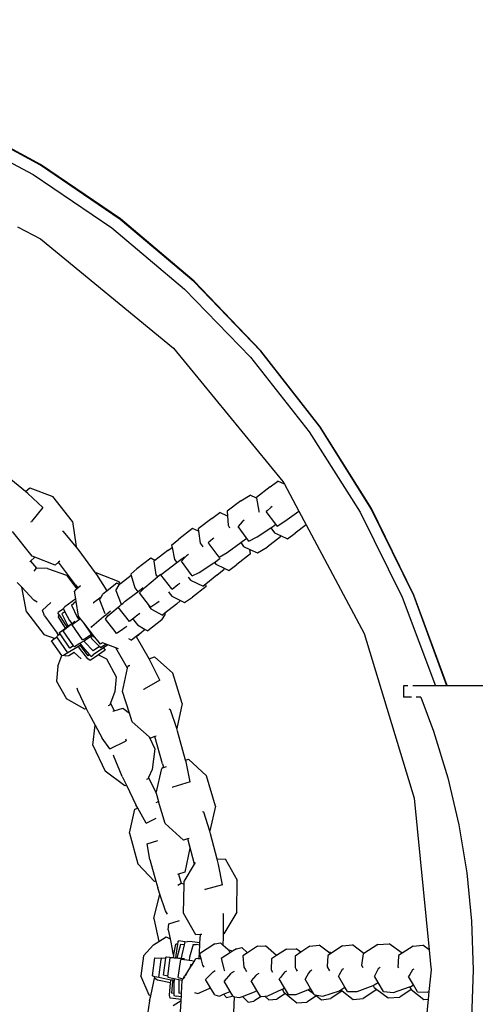
# Model space of a CAD drawing. Units: inches. Extents: x 4843 to 15675, y -2782 to -21.
# Drawn here: x 13891 to 13903, y -647 to -621 of the extents above; entities that cross this region are included whole.
import ezdxf

# ---------------------------------------------------------------- set-up
doc = ezdxf.new("R2010")
doc.units = ezdxf.units.IN
doc.header["$MEASUREMENT"] = 0
doc.layers.add('VP-DIM', color=7, linetype='Continuous')
doc.layers.add('VP-EQ', color=7, linetype='Continuous', true_color=0x8a3492, plot=False)
doc.styles.get("Standard").update_dxf_attribs({"font": 'arial.ttf'})
doc.dimstyles.get("Standard").update_dxf_attribs({"dimtxt": 14, "dimasz": 20, "dimexe": 20, "dimexo": 50, "dimgap": 20, "dimtad": 0, "dimdec": 0, "dimzin": 0, "dimdsep": 46, "dimtxsty": 'Standard', "dimcen": -0.09, "dimadec": 0, "dimazin": 0, "dimtfac": 1, "dimtdec": 4, "dimtofl": 0, "dimtmove": 0, "dimatfit": 3, "dimfxl": 70, "dimfxlon": 1, "dimtolj": 1, "dimtzin": 0, "dimarcsym": 0})

# ---------------------------------------------------------------- blocks, each defined once
blk = doc.blocks.new('*D375')
at = {"layer": 'Defpoints', "color": 0}
for p in [(15568.903, -40.996), (15568.903, -646.146), (13853.631, -646.546)]:
    blk.add_point(p, dxfattribs=at)
at = {"layer": 'VP-DIM', "color": 0, "lineweight": -2}
for p, q in [((13853.631, -110.996), (13853.631, -20.996)), ((15568.903, -110.996), (15568.903, -20.996)), ((13873.631, -40.996), (14670.947, -40.996)), ((15548.903, -40.996), (14751.337, -40.996))]:
    blk.add_line(p, q, dxfattribs=at)
at = {"layer": 'VP-DIM', "color": 0}
for points in [[(13873.631, -37.662), (13873.631, -44.329), (13853.631, -40.996)], [(15548.903, -44.329), (15548.903, -37.662), (15568.903, -40.996)]]:
    blk.add_solid(points, dxfattribs=at)
at = {"layer": 'VP-DIM', "color": 0, "insert": (14711.142, -40.996), "char_height": 14, "attachment_point": 5}
blk.add_mtext('\\A1;1720', dxfattribs=at)
blk = doc.blocks.new('2403A')
at = {"layer": 'VP-EQ', "color": 0}
for p, q in [((13891.307, -625.28), (13889.063, -624.07)), ((13891.313, -625.267), (13889.069, -624.058)), ((13888.906, -624.342), (13891.116, -625.531)), ((13893.414, -626.715), (13891.307, -625.28)), ((13893.42, -626.702), (13891.313, -625.267)), ((13891.116, -625.531), (13893.193, -626.94)), ((13890.7, -626.906), (13891.306, -627.23)), ((13893.193, -626.94), (13895.114, -628.554)), ((13895.362, -628.359), (13893.414, -626.715)), ((13895.368, -628.347), (13893.42, -626.702)), ((13891.306, -627.23), (13894.827, -630.119)), ((13897.129, -630.196), (13895.362, -628.359)), ((13897.136, -630.184), (13895.368, -628.347)), ((13895.114, -628.554), (13896.86, -630.356)), ((13894.827, -630.119), (13897.716, -633.639)), ((13898.698, -632.206), (13897.129, -630.196)), ((13898.704, -632.193), (13897.136, -630.184)), ((13896.86, -630.356), (13898.413, -632.328)), ((13898.413, -632.328), (13899.754, -634.449)), ((13900.05, -634.366), (13898.698, -632.206)), ((13900.057, -634.354), (13898.704, -632.193)), ((13890.911, -633.905), (13890.329, -633.427)), ((13897.383, -633.785), (13897.586, -633.632)), ((13897.755, -633.713), (13897.586, -633.632)), ((13897.716, -633.639), (13897.755, -633.713)), ((13897.755, -633.713), (13897.895, -633.974)), ((13890.911, -633.905), (13891.024, -633.808)), ((13890.977, -633.959), (13890.911, -633.905)), ((13891.374, -634.329), (13890.977, -633.959)), ((13891.024, -633.808), (13891.632, -634.041)), ((13897.383, -633.785), (13897.017, -634.065)), ((13897.895, -633.974), (13898.138, -634.429)), ((13892.153, -634.699), (13891.632, -634.041)), ((13896.6, -634.152), (13896.241, -634.429)), ((13896.6, -634.152), (13896.852, -634.003)), ((13897.02, -634.08), (13896.852, -634.003)), ((13897.017, -634.065), (13897.02, -634.08)), ((13897.02, -634.08), (13897.077, -634.424)), ((13891.374, -634.329), (13891.074, -634.703)), ((13895.838, -634.619), (13896.048, -634.461)), ((13896.25, -634.555), (13896.048, -634.461)), ((13896.241, -634.429), (13896.25, -634.555)), ((13897.077, -634.424), (13897.079, -634.436)), ((13897.079, -634.436), (13897.093, -634.455)), ((13897.296, -634.419), (13897.278, -634.435)), ((13897.529, -634.769), (13897.278, -634.435)), ((13897.399, -634.327), (13897.296, -634.419)), ((13897.429, -634.304), (13897.399, -634.327)), ((13897.768, -634.693), (13898.138, -634.429)), ((13898.138, -634.429), (13898.327, -634.783)), ((13899.754, -634.449), (13900.872, -636.696)), ((13901.173, -636.655), (13900.05, -634.366)), ((13901.18, -636.643), (13900.057, -634.354)), ((13891.057, -634.706), (13891.074, -634.703)), ((13892.153, -634.699), (13892.255, -635.362)), ((13895.838, -634.619), (13895.474, -634.897)), ((13896.25, -634.555), (13896.266, -634.799)), ((13896.642, -634.706), (13896.532, -634.83)), ((13896.692, -634.668), (13896.642, -634.706)), ((13897.567, -634.821), (13897.768, -634.693)), ((13891.087, -635.617), (13890.566, -634.96)), ((13891.919, -634.962), (13891.889, -634.96)), ((13892.252, -635.366), (13891.919, -634.962)), ((13895.328, -634.881), (13894.967, -635.166)), ((13895.482, -634.951), (13895.328, -634.881)), ((13895.474, -634.897), (13895.482, -634.951)), ((13895.482, -634.951), (13895.53, -635.272)), ((13896.266, -634.799), (13896.3, -634.846)), ((13896.3, -634.846), (13896.311, -634.86)), ((13896.82, -635.215), (13896.532, -634.83)), ((13897.036, -635.108), (13897.399, -634.865)), ((13897.399, -634.865), (13897.44, -634.838)), ((13897.399, -634.865), (13897.496, -634.995)), ((13897.44, -634.838), (13897.529, -634.769)), ((13897.496, -634.995), (13897.653, -635.07)), ((13897.567, -634.821), (13897.529, -634.769)), ((13897.834, -635.157), (13898.038, -635.004)), ((13898.327, -634.783), (13898.038, -635.004)), ((13898.327, -634.783), (13899.862, -637.656)), ((13894.774, -635.328), (13894.967, -635.166)), ((13895.53, -635.272), (13895.58, -635.34)), ((13895.86, -635.156), (13895.744, -635.261)), ((13895.763, -635.287), (13895.744, -635.261)), ((13895.89, -635.133), (13895.86, -635.156)), ((13896.24, -635.514), (13896.6, -635.257)), ((13896.6, -635.257), (13896.638, -635.23)), ((13896.6, -635.257), (13896.676, -635.361)), ((13896.638, -635.23), (13896.733, -635.158)), ((13896.82, -635.215), (13897.036, -635.108)), ((13897.655, -635.103), (13897.296, -635.38)), ((13897.655, -635.103), (13897.653, -635.07)), ((13897.653, -635.07), (13897.834, -635.157)), ((13892.255, -635.362), (13892.252, -635.366)), ((13892.302, -635.426), (13892.252, -635.366)), ((13892.765, -636.055), (13892.302, -635.426)), ((13894.671, -635.468), (13894.334, -635.726)), ((13894.671, -635.468), (13894.786, -635.39)), ((13894.774, -635.328), (13894.786, -635.39)), ((13894.786, -635.39), (13894.847, -635.702)), ((13895.58, -635.34), (13895.603, -635.37)), ((13896.032, -635.646), (13895.763, -635.287)), ((13896.035, -635.645), (13896.24, -635.514)), ((13896.676, -635.361), (13896.846, -635.438)), ((13896.863, -635.555), (13896.846, -635.438)), ((13896.846, -635.438), (13897.044, -635.528)), ((13897.044, -635.528), (13897.296, -635.38)), ((13891.042, -635.746), (13891.023, -635.764)), ((13891.155, -635.644), (13891.042, -635.746)), ((13891.042, -635.746), (13891.205, -635.936)), ((13891.155, -635.644), (13891.087, -635.617)), ((13891.695, -635.85), (13891.155, -635.644)), ((13891.789, -635.771), (13891.695, -635.85)), ((13891.817, -635.747), (13891.789, -635.771)), ((13892.234, -636.376), (13891.789, -635.771)), ((13894.221, -635.664), (13893.851, -635.951)), ((13894.334, -635.726), (13894.221, -635.664)), ((13894.334, -635.726), (13894.305, -635.748)), ((13894.305, -635.748), (13894.361, -636.113)), ((13894.65, -635.987), (13894.912, -635.785)), ((13894.847, -635.702), (13894.912, -635.785)), ((13894.912, -635.785), (13895.016, -635.706)), ((13895.016, -635.706), (13895.111, -635.632)), ((13895.125, -635.65), (13895.032, -635.748)), ((13895.295, -636.1), (13895.032, -635.748)), ((13895.166, -635.607), (13895.125, -635.65)), ((13895.217, -635.568), (13895.166, -635.607)), ((13895.504, -636.05), (13895.891, -635.795)), ((13895.891, -635.795), (13895.909, -635.781)), ((13895.909, -635.781), (13896.054, -635.671)), ((13895.909, -635.781), (13895.946, -635.831)), ((13896.032, -635.646), (13896.035, -635.645)), ((13896.863, -635.555), (13896.499, -635.833)), ((13891.143, -636.015), (13891.205, -635.936)), ((13891.498, -635.941), (13891.205, -635.936)), ((13891.498, -635.941), (13891.998, -636.115)), ((13892.765, -636.055), (13892.771, -636.05)), ((13892.798, -636.101), (13892.765, -636.055)), ((13892.771, -636.05), (13893.379, -636.283)), ((13893.699, -636.091), (13893.851, -635.951)), ((13894.501, -636.103), (13894.65, -635.987)), ((13895.319, -636.134), (13895.504, -636.05)), ((13895.946, -635.831), (13896.161, -635.932)), ((13895.973, -636.119), (13896.166, -635.958)), ((13896.166, -635.958), (13896.161, -635.932)), ((13896.161, -635.932), (13896.289, -635.991)), ((13896.289, -635.991), (13896.499, -635.833)), ((13890.815, -636.436), (13890.694, -636.307)), ((13891.998, -636.115), (13892.272, -636.475)), ((13893.073, -636.528), (13892.798, -636.101)), ((13893.427, -636.343), (13893.379, -636.283)), ((13893.708, -636.123), (13893.427, -636.343)), ((13893.699, -636.091), (13893.708, -636.123)), ((13893.708, -636.123), (13893.799, -636.451)), ((13894.068, -636.441), (13894.4, -636.165)), ((13894.361, -636.113), (13894.4, -636.165)), ((13894.4, -636.165), (13894.423, -636.146)), ((13894.423, -636.146), (13894.493, -636.093)), ((13894.494, -636.109), (13894.501, -636.103)), ((13894.779, -636.482), (13894.494, -636.109)), ((13895.209, -636.167), (13895.276, -636.252)), ((13895.276, -636.252), (13895.612, -636.405)), ((13895.319, -636.134), (13895.295, -636.1)), ((13895.973, -636.119), (13895.681, -636.351)), ((13890.943, -637.089), (13890.815, -636.436)), ((13891.136, -636.775), (13890.815, -636.436)), ((13892.243, -636.5), (13892.211, -636.538)), ((13892.243, -636.746), (13892.211, -636.538)), ((13892.234, -636.376), (13892.297, -636.453)), ((13892.243, -636.5), (13892.272, -636.475)), ((13892.272, -636.475), (13892.297, -636.453)), ((13892.297, -636.453), (13892.366, -636.394)), ((13893.073, -636.528), (13892.957, -636.619)), ((13893.329, -636.327), (13893.073, -636.528)), ((13893.296, -636.524), (13893.388, -636.374)), ((13893.296, -636.524), (13893.441, -636.888)), ((13893.397, -636.367), (13893.329, -636.327)), ((13893.397, -636.367), (13893.388, -636.374)), ((13893.427, -636.343), (13893.397, -636.367)), ((13893.799, -636.451), (13893.879, -636.555)), ((13893.823, -636.598), (13893.879, -636.555)), ((13893.879, -636.555), (13894.019, -636.446)), ((13893.927, -636.583), (13894.038, -636.471)), ((13894.192, -636.924), (13893.927, -636.583)), ((13894.038, -636.471), (13894.068, -636.441)), ((13894.694, -636.562), (13894.708, -636.581)), ((13894.708, -636.581), (13894.776, -636.673)), ((13894.787, -636.492), (13894.779, -636.482)), ((13894.94, -636.376), (13894.787, -636.492)), ((13894.989, -636.339), (13894.94, -636.376)), ((13895.692, -636.421), (13895.326, -636.701)), ((13895.681, -636.351), (13895.612, -636.405)), ((13895.692, -636.421), (13895.681, -636.351)), ((13891.225, -636.83), (13891.136, -636.775)), ((13891.366, -637.042), (13891.583, -636.84)), ((13892.243, -636.746), (13891.953, -636.952)), ((13892.253, -636.814), (13892.184, -636.862)), ((13892.253, -636.814), (13892.243, -636.746)), ((13892.313, -637.201), (13892.253, -636.814)), ((13892.911, -636.695), (13892.709, -636.846)), ((13892.865, -636.769), (13892.911, -636.695)), ((13892.865, -636.769), (13893.008, -637.128)), ((13892.911, -636.695), (13892.957, -636.619)), ((13893.482, -636.865), (13893.551, -636.808)), ((13893.551, -636.808), (13893.823, -636.598)), ((13894.443, -636.817), (13894.386, -636.861)), ((13894.776, -636.673), (13895.007, -636.788)), ((13894.902, -636.885), (13895.007, -636.788)), ((13895.007, -636.788), (13895.117, -636.843)), ((13895.117, -636.843), (13895.326, -636.701)), ((13900.872, -636.696), (13901.753, -639.046)), ((13902.052, -639.046), (13901.173, -636.655)), ((13902.06, -639.035), (13901.18, -636.643)), ((13890.943, -637.089), (13891.404, -637.695)), ((13891.415, -637.194), (13891.366, -637.042)), ((13891.913, -637.009), (13891.775, -637.1)), ((13891.778, -637.136), (13891.775, -637.1)), ((13891.952, -637.083), (13891.873, -637.138)), ((13891.913, -637.009), (13891.93, -636.985)), ((13891.913, -637.009), (13891.952, -637.083)), ((13891.93, -636.985), (13891.953, -636.952)), ((13891.952, -637.083), (13892.079, -637.319)), ((13892.126, -636.914), (13892.184, -636.862)), ((13892.126, -636.914), (13892.275, -637.225)), ((13892.703, -636.846), (13892.709, -636.846)), ((13893.035, -637.162), (13893.162, -637.063)), ((13893.093, -637.19), (13893.194, -637.103)), ((13893.194, -637.103), (13893.364, -636.96)), ((13893.364, -636.96), (13893.402, -636.925)), ((13893.659, -637.34), (13893.364, -636.96)), ((13893.402, -636.925), (13893.445, -636.892)), ((13893.441, -636.888), (13893.445, -636.892)), ((13893.445, -636.892), (13893.482, -636.865)), ((13894.173, -636.936), (13894.175, -636.939)), ((13894.175, -636.939), (13894.225, -637.003)), ((13894.222, -636.963), (13894.192, -636.924)), ((13894.386, -636.861), (13894.222, -636.963)), ((13894.225, -637.003), (13894.533, -637.172)), ((13894.902, -636.885), (13894.598, -637.121)), ((13891.415, -637.194), (13891.749, -637.652)), ((13891.811, -637.187), (13891.773, -637.214)), ((13891.922, -637.452), (13891.773, -637.214)), ((13891.778, -637.136), (13891.811, -637.187)), ((13891.811, -637.187), (13891.971, -637.434)), ((13891.873, -637.138), (13892.023, -637.438)), ((13892.079, -637.319), (13892.133, -637.395)), ((13892.133, -637.395), (13892.187, -637.358)), ((13892.276, -637.337), (13892.145, -637.43)), ((13892.191, -637.363), (13892.164, -637.382)), ((13892.217, -637.345), (13892.191, -637.363)), ((13892.275, -637.225), (13892.327, -637.301)), ((13892.327, -637.301), (13892.276, -637.337)), ((13892.368, -637.271), (13892.313, -637.201)), ((13892.368, -637.271), (13892.327, -637.301)), ((13892.451, -637.375), (13892.368, -637.271)), ((13892.666, -637.475), (13892.975, -637.209)), ((13892.975, -637.209), (13893.035, -637.162)), ((13893.023, -637.278), (13893.093, -637.19)), ((13893.28, -637.604), (13893.023, -637.278)), ((13893.822, -637.215), (13893.659, -637.34)), ((13893.758, -637.285), (13893.77, -637.301)), ((13893.77, -637.301), (13893.876, -637.433)), ((13893.84, -637.202), (13893.822, -637.215)), ((13893.933, -637.13), (13893.84, -637.202)), ((13894.518, -637.3), (13894.146, -637.592)), ((13894.518, -637.3), (13894.61, -637.15)), ((13894.598, -637.121), (13894.533, -637.172)), ((13894.61, -637.15), (13894.598, -637.121)), ((13891.811, -637.629), (13891.966, -637.515)), ((13892.164, -637.382), (13891.907, -637.586)), ((13892.18, -637.983), (13891.907, -637.586)), ((13891.966, -637.515), (13891.922, -637.452)), ((13891.966, -637.515), (13892.007, -637.485)), ((13891.971, -637.434), (13892.007, -637.485)), ((13892.007, -637.485), (13892.04, -637.461)), ((13892.023, -637.438), (13892.04, -637.461)), ((13892.04, -637.461), (13892.086, -637.428)), ((13892.086, -637.428), (13892.133, -637.395)), ((13892.416, -637.829), (13892.145, -637.43)), ((13892.659, -637.677), (13892.451, -637.375)), ((13892.596, -637.563), (13892.451, -637.375)), ((13892.596, -637.563), (13892.598, -637.561)), ((13892.739, -637.744), (13892.596, -637.563)), ((13892.646, -637.499), (13892.666, -637.475)), ((13893.321, -637.656), (13893.28, -637.604)), ((13893.437, -637.578), (13893.321, -637.656)), ((13893.535, -637.512), (13893.437, -637.578)), ((13893.587, -637.471), (13893.535, -637.512)), ((13893.876, -637.433), (13894.078, -637.552)), ((13894.078, -637.552), (13893.983, -637.626)), ((13894.078, -637.552), (13894.146, -637.592)), ((13891.681, -637.792), (13891.404, -637.695)), ((13891.604, -637.852), (13891.681, -637.792)), ((13891.877, -638.242), (13891.604, -637.852)), ((13891.681, -637.792), (13891.747, -637.744)), ((13891.744, -637.735), (13891.789, -637.698)), ((13891.747, -637.744), (13891.744, -637.735)), ((13891.758, -637.773), (13891.747, -637.744)), ((13891.789, -637.698), (13891.749, -637.652)), ((13892.029, -638.167), (13891.758, -637.773)), ((13891.789, -637.698), (13891.826, -637.668)), ((13891.811, -637.647), (13891.811, -637.629)), ((13891.826, -637.668), (13891.811, -637.647)), ((13892.085, -638.044), (13891.826, -637.668)), ((13892.353, -637.918), (13892.46, -637.855)), ((13892.416, -637.829), (13892.469, -637.802)), ((13892.46, -637.855), (13892.501, -637.831)), ((13892.46, -637.855), (13892.484, -637.888)), ((13892.469, -637.802), (13892.653, -637.681)), ((13892.501, -637.831), (13892.63, -637.742)), ((13892.63, -637.742), (13892.674, -637.712)), ((13892.63, -637.742), (13892.67, -637.801)), ((13892.653, -637.681), (13892.659, -637.677)), ((13892.706, -637.745), (13892.659, -637.677)), ((13892.67, -637.801), (13892.865, -638.006)), ((13892.706, -637.745), (13892.739, -637.744)), ((13892.834, -637.859), (13892.739, -637.744)), ((13892.854, -637.867), (13892.834, -637.859)), ((13892.894, -637.941), (13892.834, -637.859)), ((13893.636, -637.79), (13893.715, -637.837)), ((13893.842, -637.737), (13893.715, -637.837)), ((13893.97, -637.642), (13893.842, -637.737)), ((13893.847, -637.747), (13893.842, -637.737)), ((13893.97, -637.642), (13893.847, -637.747)), ((13894.178, -638.327), (13893.847, -637.747)), ((13893.983, -637.626), (13893.97, -637.642)), ((13899.862, -637.656), (13901.184, -642.013)), ((13892.314, -638.006), (13892.031, -638.169)), ((13892.18, -637.983), (13892.085, -638.044)), ((13892.18, -637.983), (13892.207, -638.005)), ((13892.207, -638.005), (13892.353, -637.918)), ((13892.354, -637.979), (13892.314, -638.006)), ((13892.324, -638.021), (13892.314, -638.006)), ((13892.342, -638.045), (13892.324, -638.021)), ((13892.5, -638.249), (13892.342, -638.045)), ((13892.353, -637.918), (13892.372, -637.946)), ((13892.375, -637.964), (13892.354, -637.979)), ((13892.354, -637.979), (13892.372, -638.005)), ((13892.372, -637.946), (13892.418, -638.013)), ((13892.372, -638.005), (13892.563, -638.254)), ((13892.418, -638.013), (13892.608, -638.222)), ((13892.484, -637.888), (13892.705, -638.121)), ((13892.977, -638.035), (13892.7, -638.226)), ((13892.865, -638.006), (13892.705, -638.121)), ((13893.016, -638.097), (13892.844, -638.219)), ((13892.865, -638.006), (13892.897, -638.04)), ((13892.95, -637.903), (13892.894, -637.941)), ((13893.044, -637.94), (13892.897, -638.04)), ((13892.95, -637.903), (13892.941, -637.9)), ((13893.044, -637.94), (13892.95, -637.903)), ((13893.09, -637.957), (13892.977, -638.035)), ((13892.977, -638.035), (13893.016, -638.097)), ((13893.09, -637.957), (13893.044, -637.94)), ((13893.303, -638.039), (13893.09, -637.957)), ((13893.61, -638.579), (13893.303, -638.039)), ((13893.374, -638.066), (13893.303, -638.039)), ((13891.771, -638.526), (13891.877, -638.242)), ((13891.88, -638.247), (13891.877, -638.242)), ((13891.92, -638.238), (13891.88, -638.247)), ((13891.941, -638.225), (13891.92, -638.238)), ((13892.029, -638.167), (13891.941, -638.225)), ((13891.965, -638.26), (13891.941, -638.225)), ((13892.054, -638.247), (13891.965, -638.26)), ((13892.031, -638.169), (13892.029, -638.167)), ((13892.197, -638.16), (13892.054, -638.247)), ((13892.197, -638.16), (13892.188, -638.152)), ((13892.385, -638.328), (13892.197, -638.16)), ((13892.56, -638.327), (13892.5, -638.249)), ((13892.623, -638.376), (13892.56, -638.327)), ((13892.608, -638.222), (13892.563, -638.254)), ((13892.608, -638.222), (13892.644, -638.263)), ((13892.844, -638.219), (13892.623, -638.376)), ((13892.644, -638.263), (13892.7, -638.226)), ((13892.844, -638.219), (13893.05, -638.333)), ((13893.05, -638.333), (13893.309, -638.801)), ((13894.178, -638.327), (13894.318, -638.277)), ((13894.22, -638.401), (13894.178, -638.327)), ((13894.459, -638.889), (13894.22, -638.401)), ((13894.318, -638.277), (13894.803, -638.712)), ((13891.771, -638.526), (13891.736, -638.919)), ((13893.479, -639.189), (13893.61, -638.579)), ((13893.61, -638.579), (13893.62, -638.533)), ((13893.664, -638.509), (13893.62, -638.533)), ((13893.664, -638.509), (13893.67, -638.506)), ((13891.736, -638.919), (13891.995, -639.388)), ((13893.309, -638.801), (13893.274, -639.195)), ((13894.459, -638.889), (13894.045, -639.131)), ((13895.054, -639.512), (13894.803, -638.712)), ((13892.297, -639.167), (13892.281, -639.108)), ((13892.528, -639.653), (13892.297, -639.167)), ((13894.028, -639.128), (13894.045, -639.131)), ((13901.02, -639.046), (13900.9, -639.046)), ((13900.9, -639.046), (13900.9, -639.346)), ((13901.753, -639.046), (13901.148, -639.046)), ((13902.052, -639.046), (13901.753, -639.046)), ((13902.06, -639.035), (13902.052, -639.046)), ((13916.1, -639.046), (13902.052, -639.046)), ((13892.483, -639.659), (13891.995, -639.388)), ((13893.274, -639.195), (13893.159, -639.502)), ((13893.661, -639.767), (13893.479, -639.189)), ((13901.111, -639.346), (13900.9, -639.346)), ((13901.359, -639.346), (13901.239, -639.346)), ((13901.359, -639.346), (13901.7, -640.245)), ((13892.528, -639.653), (13892.483, -639.659)), ((13892.585, -639.775), (13892.528, -639.653)), ((13893.137, -639.561), (13893.101, -639.567)), ((13893.159, -639.502), (13893.137, -639.561)), ((13893.159, -639.502), (13893.186, -639.551)), ((13893.186, -639.551), (13893.257, -639.7)), ((13893.225, -639.709), (13893.257, -639.7)), ((13893.257, -639.7), (13893.483, -639.635)), ((13893.483, -639.635), (13893.661, -639.767)), ((13894.742, -639.675), (13894.714, -639.662)), ((13894.909, -640.171), (13894.742, -639.675)), ((13895.054, -639.512), (13894.913, -640.168)), ((13892.585, -639.775), (13892.755, -640.086)), ((13893.731, -639.99), (13893.661, -639.767)), ((13892.691, -640.614), (13892.755, -640.086)), ((13892.755, -640.086), (13892.941, -640.427)), ((13894.178, -640.391), (13893.731, -639.99)), ((13894.913, -640.168), (13894.909, -640.171)), ((13894.934, -640.244), (13894.909, -640.171)), ((13893.139, -640.708), (13892.941, -640.427)), ((13893.555, -640.446), (13893.569, -640.499)), ((13894.178, -640.391), (13894.329, -640.705)), ((13894.215, -640.424), (13894.178, -640.391)), ((13894.331, -640.383), (13894.215, -640.424)), ((13894.366, -640.371), (13894.331, -640.383)), ((13894.531, -641.108), (13894.331, -640.383)), ((13895.143, -641.005), (13894.934, -640.244)), ((13901.7, -640.245), (13902.074, -641.472)), ((13892.691, -640.614), (13893.02, -641.299)), ((13893.139, -640.708), (13893.569, -640.499)), ((13894.329, -640.705), (13894.262, -641.255)), ((13893.239, -640.885), (13893.246, -640.871)), ((13893.468, -641.437), (13893.239, -640.885)), ((13895.143, -641.005), (13895.217, -640.98)), ((13895.156, -641.052), (13895.143, -641.005)), ((13895.217, -640.98), (13895.695, -641.421)), ((13894.262, -641.255), (13894.167, -641.464)), ((13894.365, -641.881), (13894.515, -641.226)), ((13894.559, -641.203), (13894.515, -641.226)), ((13894.531, -641.108), (13894.562, -641.201)), ((13894.559, -641.203), (13894.562, -641.201)), ((13894.562, -641.201), (13894.641, -641.175)), ((13895.267, -641.584), (13895.156, -641.052)), ((13893.537, -641.683), (13893.02, -641.299)), ((13893.468, -641.437), (13893.581, -641.671)), ((13894.147, -641.509), (13894.112, -641.519)), ((13894.167, -641.464), (13894.147, -641.509)), ((13894.167, -641.464), (13894.343, -641.828)), ((13895.937, -642.224), (13895.695, -641.421)), ((13902.074, -641.472), (13902.367, -642.721)), ((13893.581, -641.671), (13893.537, -641.683)), ((13893.581, -641.671), (13893.833, -642.192)), ((13894.792, -641.71), (13894.807, -641.717)), ((13895.267, -641.584), (13894.807, -641.717)), ((13894.343, -641.828), (13894.365, -641.881)), ((13894.365, -641.881), (13894.432, -642.103)), ((13901.184, -642.013), (13901.58, -646.025)), ((13893.664, -642.94), (13893.798, -642.3)), ((13893.798, -642.3), (13893.88, -642.274)), ((13893.88, -642.274), (13893.833, -642.192)), ((13894.101, -642.669), (13893.88, -642.274)), ((13894.367, -642.123), (13894.393, -642.114)), ((13894.432, -642.103), (13894.393, -642.114)), ((13894.607, -642.684), (13894.432, -642.103)), ((13895.937, -642.224), (13895.787, -642.878)), ((13894.101, -642.669), (13894.369, -642.538)), ((13895.622, -642.383), (13895.595, -642.37)), ((13895.783, -642.881), (13895.622, -642.383)), ((13895.086, -643.125), (13894.607, -642.684)), ((13902.367, -642.721), (13902.577, -643.987)), ((13893.664, -642.94), (13893.885, -643.749)), ((13895.193, -643.089), (13895.086, -643.125)), ((13895.202, -643.086), (13895.193, -643.089)), ((13895.193, -643.089), (13895.258, -643.329)), ((13895.237, -643.074), (13895.202, -643.086)), ((13895.377, -643.756), (13895.202, -643.086)), ((13895.787, -642.878), (13895.783, -642.881)), ((13895.806, -642.955), (13895.783, -642.881)), ((13895.981, -643.621), (13895.806, -642.955)), ((13894.128, -643.22), (13894.411, -643.128)), ((13894.202, -643.631), (13894.128, -643.22)), ((13895.258, -643.329), (13895.124, -643.969)), ((13894.32, -644.212), (13893.885, -643.749)), ((13894.202, -643.631), (13894.357, -644.202)), ((13895.105, -644.216), (13895.377, -643.756)), ((13895.377, -643.756), (13895.406, -643.708)), ((13895.981, -643.621), (13896.19, -643.617)), ((13896.018, -643.765), (13895.981, -643.621)), ((13896.123, -644.299), (13896.018, -643.765)), ((13896.19, -643.617), (13896.511, -644.183)), ((13894.959, -644.021), (13894.933, -644.028)), ((13895.124, -643.969), (13894.959, -644.021)), ((13894.959, -644.021), (13895.026, -644.261)), ((13902.577, -643.987), (13902.704, -645.263)), ((13894.357, -644.202), (13894.32, -644.212)), ((13894.357, -644.202), (13894.406, -644.381)), ((13894.462, -644.55), (13894.406, -644.381)), ((13894.937, -644.307), (13895.026, -644.261)), ((13895.103, -644.298), (13895.026, -644.261)), ((13895.089, -645.055), (13895.103, -644.298)), ((13895.103, -644.298), (13895.105, -644.216)), ((13896.123, -644.299), (13895.661, -644.425)), ((13896.496, -645.022), (13896.511, -644.183)), ((13894.302, -645.196), (13894.462, -644.55)), ((13894.61, -644.993), (13894.462, -644.55)), ((13895.645, -644.418), (13895.661, -644.425)), ((13894.667, -645.08), (13894.61, -644.993)), ((13895.411, -645.621), (13895.089, -645.055)), ((13896.148, -645.077), (13896.126, -645.056)), ((13896.149, -645.6), (13896.148, -645.077)), ((13896.496, -645.022), (13896.154, -645.6)), ((13894.302, -645.196), (13894.433, -645.8)), ((13894.685, -645.49), (13894.705, -645.332)), ((13894.705, -645.332), (13894.987, -645.241)), ((13902.704, -645.263), (13902.746, -646.546)), ((13894.433, -645.8), (13894.63, -645.676)), ((13894.63, -645.676), (13894.733, -645.732)), ((13894.685, -645.49), (13894.733, -645.732)), ((13895.534, -645.619), (13895.411, -645.621)), ((13895.522, -645.834), (13895.534, -645.619)), ((13895.571, -645.618), (13895.534, -645.619)), ((13896.137, -645.905), (13896.149, -645.678)), ((13896.154, -645.6), (13896.149, -645.6)), ((13896.149, -645.678), (13896.149, -645.6)), ((13894.3, -645.885), (13894.034, -646.178)), ((13894.3, -645.885), (13894.433, -645.8)), ((13894.733, -645.732), (13894.795, -646.046)), ((13894.836, -646.146), (13894.886, -645.869)), ((13894.932, -645.874), (13894.885, -646.166)), ((13894.932, -645.874), (13894.886, -645.869)), ((13895.011, -645.88), (13894.922, -646.203)), ((13894.941, -645.815), (13894.932, -645.874)), ((13894.941, -645.815), (13894.964, -645.787)), ((13895.127, -645.811), (13894.964, -645.787)), ((13895.107, -645.892), (13895.011, -645.88)), ((13895.107, -645.892), (13895.042, -646.153)), ((13895.127, -645.811), (13895.107, -645.892)), ((13895.127, -645.811), (13895.195, -645.796)), ((13895.317, -645.81), (13895.195, -645.796)), ((13895.348, -645.884), (13895.251, -646.214)), ((13895.522, -645.834), (13895.317, -645.81)), ((13895.348, -645.884), (13895.426, -645.883)), ((13895.519, -645.896), (13895.426, -645.883)), ((13895.5, -646.248), (13895.519, -645.896)), ((13895.915, -645.866), (13895.515, -646.123)), ((13895.519, -645.896), (13895.522, -645.834)), ((13895.915, -645.866), (13896.063, -645.835)), ((13896.137, -645.905), (13896.063, -645.835)), ((13896.258, -646.015), (13896.137, -645.905)), ((13897.049, -645.928), (13896.78, -646.1)), ((13897.049, -645.928), (13897.255, -645.912)), ((13897.55, -646.171), (13897.255, -645.912)), ((13898.426, -645.928), (13898.189, -646.086)), ((13898.426, -645.928), (13898.674, -645.894)), ((13898.918, -646.08), (13898.674, -645.894)), ((13899.292, -645.917), (13898.986, -646.115)), ((13899.292, -645.917), (13899.556, -645.889)), ((13899.856, -646.119), (13899.556, -645.889)), ((13900.224, -645.876), (13899.856, -646.119)), ((13900.224, -645.876), (13900.529, -645.86)), ((13900.865, -646.11), (13900.529, -645.86)), ((13901.158, -645.921), (13900.865, -646.11)), ((13901.158, -645.921), (13901.416, -645.896)), ((13901.58, -646.025), (13901.416, -645.896)), ((13894.034, -646.178), (13893.957, -646.707)), ((13894.624, -646.216), (13894.636, -646.203)), ((13894.636, -646.203), (13894.827, -646.223)), ((13894.832, -646.179), (13894.795, -646.046)), ((13894.827, -646.223), (13894.832, -646.179)), ((13894.832, -646.179), (13894.836, -646.146)), ((13894.885, -646.166), (13894.878, -646.228)), ((13894.922, -646.203), (13894.918, -646.232)), ((13895.042, -646.153), (13895.031, -646.245)), ((13895.515, -646.123), (13895.546, -646.249)), ((13896.335, -646.093), (13896.088, -646.251)), ((13896.258, -646.015), (13896.254, -646.016)), ((13896.258, -646.015), (13896.377, -646.043)), ((13896.335, -646.093), (13896.258, -646.015)), ((13896.387, -646.059), (13896.335, -646.093)), ((13896.387, -646.059), (13896.377, -646.043)), ((13896.488, -645.994), (13896.387, -646.059)), ((13896.488, -645.994), (13896.635, -645.963)), ((13896.78, -646.1), (13896.635, -645.963)), ((13896.78, -646.1), (13896.653, -646.183)), ((13896.653, -646.183), (13896.682, -646.476)), ((13897.55, -646.171), (13897.419, -646.256)), ((13897.809, -646.004), (13897.55, -646.171)), ((13897.809, -646.004), (13898.071, -645.991)), ((13898.189, -646.086), (13898.039, -646.186)), ((13898.039, -646.186), (13898.041, -646.491)), ((13898.189, -646.086), (13898.071, -645.991)), ((13898.903, -646.168), (13898.888, -646.46)), ((13898.974, -646.123), (13898.903, -646.168)), ((13898.918, -646.08), (13898.966, -646.08)), ((13898.974, -646.123), (13898.918, -646.08)), ((13898.986, -646.115), (13898.966, -646.08)), ((13898.986, -646.115), (13898.974, -646.123)), ((13899.842, -646.129), (13899.805, -646.361)), ((13899.856, -646.119), (13899.842, -646.129)), ((13900.769, -646.173), (13900.762, -646.354)), ((13900.865, -646.11), (13900.769, -646.173)), ((13901.58, -646.025), (13901.616, -646.4)), ((13894.273, -646.707), (13894.333, -646.23)), ((13894.333, -646.23), (13894.512, -646.245)), ((13894.437, -646.748), (13894.5, -646.274)), ((13894.5, -646.274), (13894.512, -646.245)), ((13894.512, -646.245), (13894.515, -646.236)), ((13894.515, -646.236), (13894.621, -646.242)), ((13894.561, -646.694), (13894.621, -646.242)), ((13894.621, -646.242), (13894.624, -646.216)), ((13894.672, -646.713), (13894.736, -646.235)), ((13895.063, -646.256), (13894.736, -646.235)), ((13894.827, -646.223), (13894.878, -646.228)), ((13894.878, -646.228), (13894.918, -646.232)), ((13894.918, -646.232), (13894.975, -646.238)), ((13894.951, -646.756), (13895.016, -646.279)), ((13894.975, -646.238), (13895.031, -646.245)), ((13895.176, -646.298), (13895.016, -646.279)), ((13895.031, -646.245), (13895.096, -646.254)), ((13895.096, -646.26), (13895.063, -646.256)), ((13895.128, -646.265), (13895.096, -646.26)), ((13895.239, -646.305), (13895.176, -646.298)), ((13895.251, -646.214), (13895.239, -646.305)), ((13895.308, -646.313), (13895.239, -646.305)), ((13895.276, -646.479), (13895.285, -646.411)), ((13895.276, -646.479), (13895.318, -646.413)), ((13895.318, -646.413), (13895.285, -646.411)), ((13895.347, -646.319), (13895.308, -646.313)), ((13895.318, -646.413), (13895.374, -646.325)), ((13895.374, -646.325), (13895.419, -646.256)), ((13895.468, -646.248), (13895.419, -646.256)), ((13895.468, -646.248), (13895.5, -646.248)), ((13895.5, -646.248), (13895.546, -646.249)), ((13895.546, -646.249), (13895.58, -646.389)), ((13895.58, -646.389), (13895.589, -646.427)), ((13895.589, -646.427), (13895.622, -646.48)), ((13896.088, -646.251), (13896.154, -646.524)), ((13897.419, -646.256), (13897.404, -646.545)), ((13898.888, -646.46), (13898.887, -646.473)), ((13898.887, -646.473), (13898.947, -646.577)), ((13899.805, -646.361), (13899.795, -646.424)), ((13899.795, -646.424), (13899.832, -646.489)), ((13900.762, -646.354), (13900.758, -646.474)), ((13900.758, -646.474), (13900.77, -646.494)), ((13901.616, -646.4), (13901.631, -646.546)), ((13894.182, -647.219), (13893.957, -646.707)), ((13894.221, -647.24), (13894.328, -646.731)), ((13894.308, -646.728), (13894.273, -646.707)), ((13894.328, -646.731), (13894.308, -646.728)), ((13894.327, -646.774), (13894.332, -646.732)), ((13894.332, -646.732), (13894.328, -646.731)), ((13894.437, -646.748), (13894.332, -646.732)), ((13894.672, -646.713), (13894.561, -646.694)), ((13894.672, -646.713), (13894.678, -646.747)), ((13895.131, -646.705), (13895.101, -646.733)), ((13895.106, -646.743), (13895.101, -646.733)), ((13895.131, -646.705), (13895.276, -646.479)), ((13895.167, -646.67), (13895.131, -646.705)), ((13895.867, -646.612), (13895.668, -646.804)), ((13895.87, -646.609), (13895.867, -646.612)), ((13895.924, -646.576), (13895.87, -646.609)), ((13896.154, -646.524), (13896.162, -646.555)), ((13896.327, -646.656), (13896.16, -646.849)), ((13896.162, -646.555), (13896.176, -646.577)), ((13896.351, -646.641), (13896.327, -646.656)), ((13896.425, -646.594), (13896.351, -646.641)), ((13896.682, -646.476), (13896.716, -646.534)), ((13896.716, -646.534), (13896.75, -646.59)), ((13897.002, -646.701), (13896.873, -646.844)), ((13897.019, -646.683), (13897.002, -646.701)), ((13897.076, -646.647), (13897.019, -646.683)), ((13897.404, -646.545), (13897.404, -646.549)), ((13897.404, -646.549), (13897.441, -646.615)), ((13897.755, -646.614), (13897.649, -646.749)), ((13897.807, -646.581), (13897.755, -646.614)), ((13898.041, -646.491), (13898.07, -646.54)), ((13898.07, -646.54), (13898.096, -646.582)), ((13898.397, -646.635), (13898.303, -646.792)), ((13898.424, -646.589), (13898.397, -646.635)), ((13898.479, -646.555), (13898.424, -646.589)), ((13899.202, -646.679), (13899.183, -646.713)), ((13899.355, -647.011), (13899.183, -646.713)), ((13899.281, -646.542), (13899.202, -646.679)), ((13899.314, -646.522), (13899.281, -646.542)), ((13900.232, -646.524), (13900.138, -646.714)), ((13900.233, -646.884), (13900.138, -646.714)), ((13900.286, -646.489), (13900.232, -646.524)), ((13901.069, -646.672), (13901.038, -646.724)), ((13901.165, -646.942), (13901.038, -646.724)), ((13901.142, -646.55), (13901.069, -646.672)), ((13901.175, -646.529), (13901.142, -646.55)), ((13901.631, -646.546), (13901.574, -647.119)), ((13902.746, -646.546), (13902.704, -647.828)), ((13894.402, -646.824), (13894.327, -646.774)), ((13894.749, -646.891), (13894.402, -646.824)), ((13894.437, -646.751), (13894.437, -646.748)), ((13894.756, -646.82), (13894.437, -646.751)), ((13894.678, -646.747), (13894.844, -646.781)), ((13894.723, -647.222), (13894.749, -646.891)), ((13894.749, -646.891), (13894.753, -646.838)), ((13894.753, -646.838), (13894.756, -646.82)), ((13894.804, -646.826), (13894.756, -646.82)), ((13894.8, -646.858), (13894.775, -647.17)), ((13894.804, -646.826), (13894.8, -646.858)), ((13894.83, -646.829), (13894.804, -646.826)), ((13894.839, -646.815), (13894.829, -646.894)), ((13894.829, -646.894), (13894.829, -647.177)), ((13894.844, -646.781), (13894.839, -646.815)), ((13894.844, -646.781), (13894.966, -646.806)), ((13894.951, -646.756), (13895.008, -646.772)), ((13894.966, -646.806), (13894.961, -646.846)), ((13894.961, -646.846), (13894.969, -647.167)), ((13894.966, -646.806), (13895.012, -646.815)), ((13895.008, -646.772), (13895.08, -646.784)), ((13895.012, -646.815), (13895.056, -646.82)), ((13895.037, -647.175), (13895.056, -646.82)), ((13895.056, -646.82), (13895.08, -646.784)), ((13895.08, -646.784), (13895.106, -646.743)), ((13895.121, -646.767), (13895.106, -646.743)), ((13895.804, -647.027), (13895.668, -646.804)), ((13896.322, -647.119), (13896.16, -646.849)), ((13897.023, -647.094), (13896.873, -646.844)), ((13897.649, -646.749), (13897.618, -646.789)), ((13897.76, -647.029), (13897.618, -646.789)), ((13898.45, -647.047), (13898.303, -646.792)), ((13899.681, -647.123), (13900.098, -646.961)), ((13900.098, -646.961), (13900.132, -646.948)), ((13900.098, -646.961), (13900.131, -647.018)), ((13900.132, -646.948), (13900.233, -646.884)), ((13900.375, -647.124), (13900.233, -646.884)), ((13901.062, -646.998), (13901.094, -646.987)), ((13901.094, -646.987), (13901.165, -646.942)), ((13901.277, -647.135), (13901.165, -646.942)), ((13894.221, -647.24), (13894.182, -647.219)), ((13894.194, -647.372), (13894.221, -647.24)), ((13894.738, -647.301), (13894.723, -647.222)), ((13894.829, -647.177), (13894.775, -647.17)), ((13894.829, -647.177), (13894.829, -647.232)), ((13894.829, -647.232), (13894.895, -647.242)), ((13895.033, -647.26), (13894.895, -647.242)), ((13895.037, -647.175), (13894.969, -647.167)), ((13895.033, -647.26), (13895.037, -647.175)), ((13895.376, -647.148), (13895.47, -647.171)), ((13895.47, -647.171), (13895.766, -647.043)), ((13895.766, -647.043), (13895.804, -647.027)), ((13895.815, -647.045), (13895.766, -647.043)), ((13895.815, -647.045), (13895.804, -647.027)), ((13895.918, -647.213), (13895.815, -647.045)), ((13895.918, -647.213), (13896.037, -647.241)), ((13896.037, -647.241), (13896.142, -647.196)), ((13896.142, -647.196), (13896.322, -647.119)), ((13896.142, -647.196), (13896.229, -647.278)), ((13896.229, -647.278), (13896.377, -647.247)), ((13896.393, -647.236), (13896.322, -647.119)), ((13896.393, -647.236), (13896.377, -647.247)), ((13896.406, -647.258), (13896.393, -647.236)), ((13896.644, -647.257), (13896.968, -647.128)), ((13897.139, -647.253), (13896.949, -647.375)), ((13896.968, -647.128), (13897.023, -647.094)), ((13897.12, -647.255), (13897.023, -647.094)), ((13897.12, -647.255), (13897.139, -647.253)), ((13897.139, -647.253), (13897.237, -647.244)), ((13897.237, -647.244), (13897.315, -647.237)), ((13897.237, -647.244), (13897.346, -647.34)), ((13897.315, -647.237), (13897.698, -647.063)), ((13897.784, -647.176), (13897.553, -647.325)), ((13897.698, -647.063), (13897.726, -647.05)), ((13897.698, -647.063), (13897.745, -647.144)), ((13897.726, -647.05), (13897.76, -647.029)), ((13897.745, -647.144), (13897.784, -647.176)), ((13897.862, -647.201), (13897.76, -647.029)), ((13897.784, -647.176), (13898.086, -647.42)), ((13897.862, -647.201), (13898.069, -647.203)), ((13898.069, -647.203), (13898.392, -647.071)), ((13898.607, -647.24), (13898.348, -647.406)), ((13898.392, -647.071), (13898.45, -647.047)), ((13898.392, -647.071), (13898.397, -647.081)), ((13898.397, -647.081), (13898.525, -647.178)), ((13898.525, -647.178), (13898.45, -647.047)), ((13898.539, -647.202), (13898.525, -647.178)), ((13898.539, -647.202), (13898.564, -647.207)), ((13898.564, -647.207), (13898.771, -647.246)), ((13898.564, -647.207), (13898.607, -647.24)), ((13898.607, -647.24), (13898.737, -647.339)), ((13898.771, -647.246), (13899.208, -647.103)), ((13899.282, -647.107), (13898.985, -647.305)), ((13899.208, -647.103), (13899.245, -647.079)), ((13899.245, -647.079), (13899.355, -647.011)), ((13899.245, -647.079), (13899.282, -647.107)), ((13899.282, -647.107), (13899.575, -647.333)), ((13899.421, -647.125), (13899.355, -647.011)), ((13899.421, -647.125), (13899.681, -647.123)), ((13900.202, -647.071), (13899.84, -647.305)), ((13900.131, -647.018), (13900.202, -647.071)), ((13900.202, -647.071), (13900.499, -647.291)), ((13900.375, -647.124), (13900.64, -647.146)), ((13900.64, -647.146), (13901.062, -646.998)), ((13901.109, -647.073), (13900.803, -647.275)), ((13901.062, -646.998), (13901.103, -647.069)), ((13901.103, -647.069), (13901.109, -647.073)), ((13901.109, -647.073), (13901.443, -647.336)), ((13901.277, -647.135), (13901.529, -647.137)), ((13901.529, -647.137), (13901.574, -647.119)), ((13901.574, -647.119), (13901.554, -647.326)), ((13894.194, -647.372), (13894.141, -647.722)), ((13894.748, -647.302), (13894.738, -647.301)), ((13895.029, -647.336), (13894.748, -647.302)), ((13895.027, -647.368), (13894.816, -647.502)), ((13895.011, -647.658), (13895.027, -647.368)), ((13895.027, -647.368), (13895.029, -647.336)), ((13895.029, -647.336), (13895.033, -647.26)), ((13896.406, -647.258), (13896.441, -647.264)), ((13896.418, -647.676), (13896.441, -647.264)), ((13896.441, -647.264), (13896.573, -647.285)), ((13896.573, -647.285), (13896.644, -647.257)), ((13896.644, -647.257), (13896.802, -647.406)), ((13896.802, -647.406), (13896.949, -647.375)), ((13897.346, -647.34), (13897.553, -647.325)), ((13898.086, -647.42), (13898.348, -647.406)), ((13898.737, -647.339), (13898.985, -647.305)), ((13899.575, -647.333), (13899.84, -647.305)), ((13900.499, -647.291), (13900.803, -647.275)), ((13901.554, -647.326), (13901.184, -651.078)), ((13901.443, -647.336), (13901.554, -647.326))]:
    blk.add_line(p, q, dxfattribs=at)

msp = doc.modelspace()

# ---------------------------------------------------------------- block references
at = {"layer": 'VP-EQ', "color": 0}
msp.add_blockref('2403A', (0, 0), dxfattribs=at)

# ---------------------------------------------------------------- dimensions: what is measured, and where the dimension line sits
at = {"layer": 'VP-DIM'}
dim = msp.add_linear_dim(base=(15568.903, -40.996), p1=(13853.631, -646.546), p2=(15568.903, -646.146), angle=180, text='1720', dimstyle='Standard', dxfattribs=at)
dim.commit()
dim.dimension.update_dxf_attribs({"geometry": '*D375', "text_midpoint": (14711.142, -40.996), "dimtype": 160})

doc.saveas('drawing.dxf')
